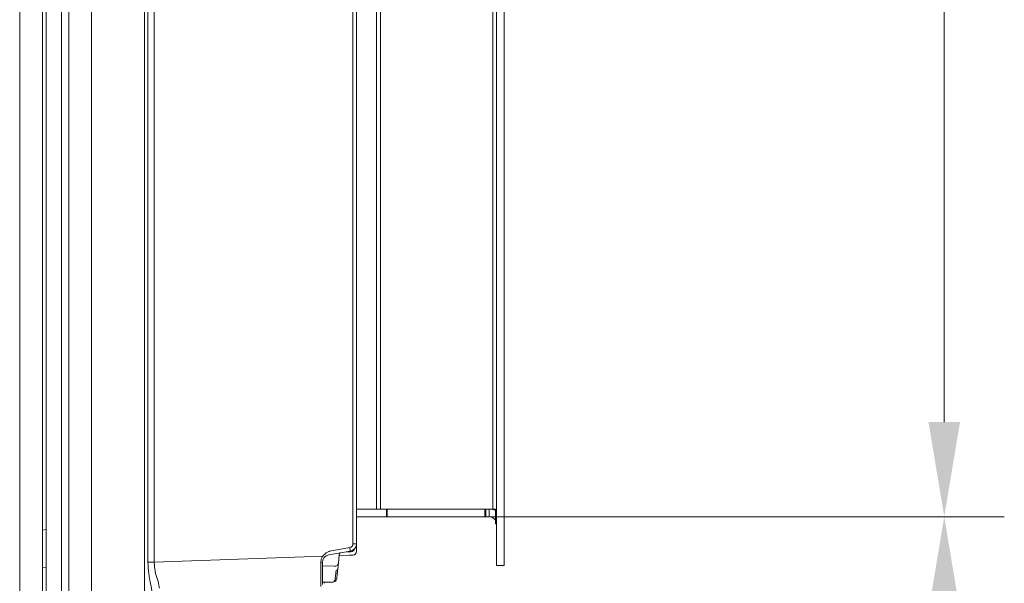
# Model space of a CAD drawing. Extents: x -613 to 3171, y 1537 to 4674.
# Drawn here: x 2900 to 3161, y 3118 to 3267 of the extents above; entities that cross this region are included whole.
import ezdxf

# ---------------------------------------------------------------- set-up
doc = ezdxf.new("R2010")
doc.units = 0
doc.header["$LTSCALE"] = 5
doc.layers.add('LAYER14', color=30, linetype='Continuous')
doc.layers.add('SLD-0', color=7, linetype='Continuous')
doc.styles.add('Brunner 2014', font='arial.ttf', dxfattribs={"height": 35})
doc.dimstyles.new('Brunner 2014', dxfattribs={"dimscale": 5, "dimtxt": 35, "dimasz": 5, "dimexe": 3.175, "dimexo": 0, "dimgap": 0.762, "dimtad": 1, "dimdec": 0, "dimrnd": 1e-08, "dimtxsty": 'Brunner 2014', "dimcen": 0.09, "dimdle": 10, "dimclrd": 7, "dimclre": 7, "dimclrt": 7, "dimadec": 1, "dimazin": 2, "dimtfac": 0.666667, "dimtdec": 0, "dimtmove": 0, "dimatfit": 3, "dimldrblk": 'Filled-1', "dimfxl": 1, "dimtolj": 1, "dimlwd": 5, "dimlwe": 5, "dimarcsym": 0})

# ---------------------------------------------------------------- blocks, each defined once
blk = doc.blocks.new('*D85')
at = {"layer": 'Defpoints', "color": 0, "lineweight": 5}
for p in [(3026.5, 3706.86), (3023.36, 3135.56), (3144.74, 3135.56)]:
    blk.add_point(p, dxfattribs=at)
at = {"layer": 'SLD-0', "color": 7, "linetype": 'Continuous', "lineweight": 5}
for p, q in [((3026.5, 3706.86), (3160.61, 3706.86)), ((3144.74, 3681.86), (3144.74, 3160.56)), ((3023.36, 3135.56), (3160.61, 3135.56))]:
    blk.add_line(p, q, dxfattribs=at)
at = {"layer": 'SLD-0', "color": 7, "lineweight": 5}
for points in [[(3140.57, 3681.86), (3148.91, 3681.86), (3144.74, 3706.86)], [(3140.57, 3160.56), (3148.91, 3160.56), (3144.74, 3135.56)]]:
    blk.add_solid(points, dxfattribs=at)
at = {"layer": 'SLD-0', "color": 7, "insert": (3105.19, 3427.77), "char_height": 35, "attachment_point": 2, "rotation": 90, "style": 'Brunner 2014'}
blk.add_mtext('\\A1;571', dxfattribs=at)
blk = doc.blocks.new('Filled-1')
at = {"color": 0}
for p, q in [((0, 0), (-1, 0.167)), ((-1, 0.167), (-1, -0.167)), ((-1, 0), (0, 0)), ((-1, -0.167), (0, 0))]:
    blk.add_line(p, q, dxfattribs=at)
at = {"color": 0, "flags": 128}
blk.add_lwpolyline([(-1, -0.167), (0, 0), (-1, 0.167), (-1, -0.167)], dxfattribs=at)
at = {"color": 0}
blk.add_solid([(-1, -0.167), (0, 0), (-1, 0.167), (-1, -0.167)], dxfattribs=at)
blk = doc.blocks.new('*D86')
at = {"layer": 'Defpoints', "color": 0, "lineweight": 5}
for p in [(3023.36, 3135.56), (3144.74, 3135.56), (2907.5, 2991.26)]:
    blk.add_point(p, dxfattribs=at)
at = {"layer": 'SLD-0', "color": 7, "linetype": 'Continuous', "lineweight": 5}
for p, q in [((3023.36, 3135.56), (3160.61, 3135.56)), ((3144.74, 3016.26), (3144.74, 3110.56)), ((2907.5, 2991.26), (3160.61, 2991.26))]:
    blk.add_line(p, q, dxfattribs=at)
at = {"layer": 'SLD-0', "color": 7, "lineweight": 5}
for points in [[(3140.57, 3110.56), (3148.91, 3110.56), (3144.74, 3135.56)], [(3140.57, 3016.26), (3148.91, 3016.26), (3144.74, 2991.26)]]:
    blk.add_solid(points, dxfattribs=at)
at = {"layer": 'SLD-0', "color": 7, "insert": (3105.79, 3061.98), "char_height": 35, "attachment_point": 2, "rotation": 90, "style": 'Brunner 2014'}
blk.add_mtext('\\A1;144', dxfattribs=at)

msp = doc.modelspace()

# ---------------------------------------------------------------- linework, layer by layer
at = {"color": 7, "linetype": 'Continuous', "lineweight": 0}
for p, q in [((2907.5, 3971.26), (2907.5, 2991.26)), ((2911.5, 3971.26), (2911.5, 2991.26)), ((2913.5, 3971.26), (2913.5, 2991.26)), ((2913.5, 3971.26), (2913.5, 2991.26)), ((2919.5, 2991.26), (2919.5, 3971.26)), ((2919.5, 2991.26), (2919.5, 3971.26)), ((2933.5, 2996.26), (2933.5, 3966.26)), ((2933.5, 2996.26), (2933.5, 3966.26)), ((2906.5, 3923.99), (2906.5, 3045.16)), ((2900.5, 3921.16), (2900.5, 3045.16)), ((2988.53, 3128.43), (2988.53, 3690.89)), ((2989.5, 3690.89), (2989.5, 3128.43)), ((2934.38, 3123.61), (2934.38, 3378.2)), ((2936.04, 3378.2), (2936.04, 3123.61)), ((2906.5, 3132.06), (2907.5, 3132.16)), ((2982.43, 3126.51), (2987.7, 3127.44)), ((2988.53, 3128.43), (2989.5, 3128.43)), ((2989.5, 3128.43), (2989.5, 3126.44)), ((2936.04, 3123.61), (2980.56, 3125.16)), ((2987.84, 3126.46), (2982.15, 3125.46)), ((2984.9, 3125.4), (2984.69, 3123.38)), ((2987.57, 3125.41), (2984.89, 3125.32)), ((2988, 3126.3), (2986.91, 3126.3)), ((2988.53, 3125.45), (2987.57, 3125.41)), ((2907.5, 3122.16), (2906.5, 3122.27)), ((2936.04, 3123.61), (2934.38, 3123.61)), ((2980.5, 3123.51), (2980.5, 3117.65)), ((2983.66, 3122.48), (2980.5, 3122.59)), ((2984.69, 3123.38), (2984.51, 3121.65)), ((2983.88, 3119.19), (2983.99, 3120.63)), ((2984.4, 3120.6), (2984.25, 3119.19)), ((2980.99, 3118.3), (2980.5, 3118.3)), ((2983.18, 3118.3), (2980.99, 3118.3)), ((2981, 3117.99), (2981, 3118.3)), ((2983.25, 3118.3), (2983.18, 3118.3))]:
    msp.add_line(p, q, dxfattribs=at)
for centre, radius, start, end in [((2987.53, 3128.43), 1, 280, 0), ((2980.62, 3125.94), 7.24, 4.0838, 11.9554), ((2987.5, 3128.43), 2, 280, 0), ((2988, 3127.3), 1, 270, 347.5438), ((2982.5, 3123.49), 2, 100, 180), ((2985.9, 3125.3), 1, 136.0958, 149.6589), ((2988.5, 3126.44), 1, 272, 0), ((2980.13, 3124.03), 0.636, 260.0287, 305.5084), ((2983.69, 3123.48), 1, 268, 354), ((2984.05, 3121.77), 0.471, 280.7141, 344.7854), ((2983.03, 3119.14), 0.857, 280.2281, 3.4852), ((2983.25, 3119.3), 1, 270, 354), ((2986.65, 3120.39), 2.67, 159.958, 174.8904)]:
    msp.add_arc(centre, radius, start, end, dxfattribs=at)
msp.add_ellipse((2980, 3125.15), major_axis=(-0.02, 8), ratio=0.002178, start_param=3.141664, end_param=4.492181, dxfattribs=at)
for points, knots in [([(2980.02, 3123.4), (2980.04, 3123.72), (2980.09, 3124.34), (2980.4, 3124.89), (2980.56, 3125.16)], [0, 0, 0, 0, 0.505112, 1, 1, 1, 1]), ([(2980.56, 3125.16), (2980.86, 3125.47), (2981.34, 3125.98), (2982.04, 3126.32), (2982.35, 3126.48), (2982.42, 3126.51), (2982.43, 3126.51)], [0, 0, 0, 0, 0.548976, 0.89686, 0.995692, 1, 1, 1, 1]), ([(2985.03, 3125.8), (2985.01, 3125.76), (2984.95, 3125.64), (2984.91, 3125.51), (2984.9, 3125.42), (2984.9, 3125.4)], [0, 0, 0, 0, 0.305038, 0.866852, 1, 1, 1, 1]), ([(2935.5, 3114.98), (2935.49, 3115.14), (2935.46, 3115.93), (2935.09, 3117.75), (2934.53, 3120.54), (2934.43, 3122.57), (2934.38, 3123.61)], [0, 0, 0, 0, 0.081884, 0.390534, 0.688685, 1, 1, 1, 1]), ([(2936.04, 3123.61), (2936.09, 3122.77), (2936.2, 3121.1), (2936.92, 3118.87), (2937.36, 3117.45), (2937.39, 3116.84), (2937.4, 3116.71)], [0, 0, 0, 0, 0.293669, 0.588275, 0.910946, 1, 1, 1, 1]), ([(2984.51, 3121.65), (2984.48, 3121.4), (2984.45, 3121.11), (2984.41, 3120.75), (2984.4, 3120.65), (2984.4, 3120.6), (2984.4, 3120.6)], [0, 0, 0, 0, 0.716769, 0.853658, 0.990579, 1, 1, 1, 1])]:
    msp.add_open_spline(points, degree=3, knots=knots, dxfattribs=at)
at = {"layer": 'LAYER14', "linetype": 'Continuous', "lineweight": 0}
for p, q in [((3026.5, 3717.71), (3026.5, 3122.71)), ((3028.5, 3717.71), (3028.5, 3122.71)), ((3025.5, 3703.4), (3025.5, 3137.56)), ((2995.78, 3137.56), (2995.78, 3686.28)), ((2994.78, 3685.85), (2994.78, 3137.56)), ((2997.38, 3137.56), (2989.5, 3137.56)), ((2997.38, 3135.56), (2997.38, 3137.56)), ((2997.38, 3137.56), (2997.6, 3137.56)), ((2997.6, 3137.56), (2997.6, 3135.56)), ((2997.6, 3137.56), (3023.36, 3137.56)), ((3023.36, 3135.56), (3023.36, 3137.56)), ((3023.36, 3137.56), (3023.61, 3137.56)), ((3023.61, 3137.56), (3023.61, 3135.56)), ((3023.61, 3137.56), (3024.5, 3137.56)), ((3025.5, 3137.56), (3024.5, 3137.56)), ((3024.5, 3137.56), (3024.5, 3135.56)), ((3025.5, 3137.56), (3026.18, 3137.56)), ((3026.18, 3137.56), (3026.18, 3133.66)), ((2997.38, 3135.56), (2989.5, 3135.56)), ((2997.6, 3135.56), (2997.38, 3135.56)), ((2997.6, 3135.56), (3023.36, 3135.56)), ((3023.61, 3135.56), (3023.36, 3135.56)), ((3023.61, 3135.56), (3024.5, 3135.56)), ((3026.18, 3133.66), (3026.5, 3133.66)), ((3026.49, 3133.66), (3026.5, 3133.56)), ((3028.5, 3122.71), (3026.5, 3122.71))]:
    msp.add_line(p, q, dxfattribs=at)
for radius, start in [(4, 65.086), (2, 32.5935)]:
    msp.add_arc((3024.5, 3133.56), radius, start, 90, dxfattribs=at)

# ---------------------------------------------------------------- dimensions: what is measured, and where the dimension line sits
at = {"layer": 'SLD-0', "color": 7}
for p1, picture, middle in [((3026.5, 3706.86), '*D85', (3144.74, 3427.77)), ((2907.5, 2991.26), '*D86', (3144.74, 3061.98))]:
    dim = msp.add_linear_dim(base=(3144.74, 3135.56), p1=p1, p2=(3023.36, 3135.56), angle=90, dimstyle='Brunner 2014', dxfattribs=at)
    dim.commit()
    dim.dimension.update_dxf_attribs({"geometry": picture, "text_midpoint": middle, "dimtype": 160})

doc.saveas('drawing.dxf')
